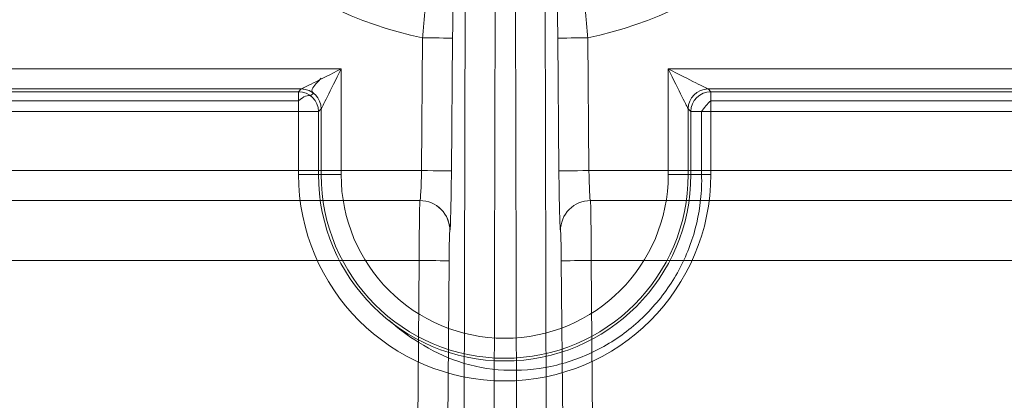
# Model space of a CAD drawing. Units: inches. Extents: x -2.56 to 4.37, y -2.66 to 3.84.
# Drawn here: x -0.25 to 0.25, y -1.44 to -1.25 of the extents above; entities that cross this region are included whole.
import ezdxf

# ---------------------------------------------------------------- set-up
doc = ezdxf.new("R2010")
doc.units = ezdxf.units.IN
doc.header["$MEASUREMENT"] = 0
for name, color, linetype, true_color in [('1', 7, 'Continuous', 0xffffff), ('EXP1$17', 7, 'Continuous', 0xffffff), ('ORTHO$15', 7, 'Continuous', 0xffffff)]:
    doc.layers.add(name, color=color, linetype=linetype, true_color=true_color)

# ---------------------------------------------------------------- blocks, each defined once
blk = doc.blocks.new('00447NBT_MODEL')
at = {"layer": '1', "color": 251, "linetype": 'Continuous', "lineweight": 18}
for p, q in [((-0.93069, 21.403234, 2.251764), (-0.932122, 20.800052, 2.032224)), ((-0.888938, 20.800052, 2.032224), (-0.89037, 21.403234, 2.251764)), ((-0.917077, 20.793915, 2.014259), (-0.915648, 21.395209, 2.233112)), ((-0.905412, 21.395209, 2.233112), (-0.903983, 20.793915, 2.014259)), ((-0.952071, 21.373283, 2.613), (-0.952654, 21.306522, 2.613)), ((-0.937582, 21.306391, 2.598188), (-0.936999, 21.373151, 2.598188)), ((-0.884061, 21.373151, 2.598188), (-0.883478, 21.306391, 2.598188)), ((-0.868406, 21.306522, 2.613), (-0.868989, 21.373283, 2.613)), ((-1.256748, 21.357617, 2.718525), (-0.993093, 21.357617, 2.718525)), ((-0.993093, 21.357617, 2.718525), (-0.993093, 21.30447, 2.718525)), ((-0.82847, 21.357617, 2.718525), (-0.564312, 21.357617, 2.718525)), ((-0.82847, 21.30447, 2.718525), (-0.82847, 21.357617, 2.718525)), ((-1.25812, 21.346209, 2.754226), (-1.014537, 21.346209, 2.754226)), ((-1.013165, 21.347581, 2.728049), (-1.256748, 21.347581, 2.728049)), ((-1.014537, 21.346209, 2.754226), (-1.013165, 21.347581, 2.728049)), ((-0.808397, 21.347581, 2.728049), (-0.807025, 21.346209, 2.754226)), ((-0.564312, 21.347581, 2.728049), (-0.808397, 21.347581, 2.728049)), ((-0.807025, 21.346209, 2.754226), (-0.56294, 21.346209, 2.754226)), ((-1.014537, 21.336173, 2.76375), (-1.25812, 21.336173, 2.76375)), ((-1.014537, 21.30447, 2.76375), (-1.014537, 21.336173, 2.76375)), ((-1.003129, 21.337545, 2.728049), (-1.004501, 21.336173, 2.754226)), ((-1.004501, 21.336173, 2.754226), (-1.004501, 21.30447, 2.754226)), ((-1.003129, 21.30447, 2.728049), (-1.003129, 21.337545, 2.728049)), ((-0.817062, 21.336173, 2.754226), (-0.818434, 21.337545, 2.728049)), ((-0.818434, 21.337545, 2.728049), (-0.818434, 21.30447, 2.728049)), ((-0.817062, 21.30447, 2.754226), (-0.817062, 21.336173, 2.754226)), ((-0.807025, 21.336173, 2.76375), (-0.807025, 21.30447, 2.76375)), ((-0.56294, 21.336173, 2.76375), (-0.807025, 21.336173, 2.76375)), ((-1.309998, 21.306522, 2.613), (-0.952654, 21.306522, 2.613)), ((-1.003129, 21.30447, 2.728049), (-1.004501, 21.30447, 2.754226)), ((-0.868406, 21.306522, 2.613), (-0.511062, 21.306522, 2.613)), ((-0.818434, 21.30447, 2.728049), (-0.817062, 21.30447, 2.754226)), ((-1.310012, 21.291436, 2.628601), (-0.953448, 21.291436, 2.628601)), ((-0.953434, 21.29145, 2.627812), (-1.309998, 21.29145, 2.627812)), ((-0.953434, 21.29145, 2.627812), (-0.953448, 21.291436, 2.628601)), ((-0.511062, 21.29145, 2.627812), (-0.867626, 21.29145, 2.627812)), ((-0.867612, 21.291436, 2.628601), (-0.867626, 21.29145, 2.627812)), ((-0.867612, 21.291436, 2.628601), (-0.511048, 21.291436, 2.628601)), ((-0.938376, 21.276232, 2.628601), (-0.938362, 21.276246, 2.627812)), ((-0.882698, 21.276246, 2.627812), (-0.882684, 21.276232, 2.628601)), ((-1.310012, 21.261291, 2.658225), (-0.953838, 21.261291, 2.658225)), ((-0.953838, 21.261291, 2.658225), (-0.957465, 20.84579, 2.658225)), ((-0.942393, 20.845658, 2.643413), (-0.938766, 21.261159, 2.643413)), ((-0.882294, 21.261159, 2.643413), (-0.878668, 20.845658, 2.643413)), ((-0.867222, 21.261291, 2.658225), (-0.511048, 21.261291, 2.658225)), ((-0.863595, 20.84579, 2.658225), (-0.867222, 21.261291, 2.658225))]:
    blk.add_line(p, q, dxfattribs=at)
at = {"layer": '1', "color": 251, "linetype": 'Continuous', "lineweight": 18, "extrusion": (0, 0, -1)}
for centre, radius, start, end in [((0.91053, 21.5718, -2.613), 0.2028169299772508, 281.819009, 34.048247), ((0.91053, 21.5718, -2.613), 0.2028169299772508, 145.951753, 258.180991), ((0.910781, 21.30447, -2.728049), 0.0923477411107207, 180, 0)]:
    blk.add_arc(centre, radius, start, end, dxfattribs=at)
at = {"layer": '1', "color": 251, "linetype": 'Continuous', "lineweight": 18, "extrusion": (0.008727864693097668, 0.9999619114635812, -1.635704980248945e-14)}
for centre in [(1.138578, 2.597925, 21.364159), (1.138578, 2.597925, 21.297396), (1.139367, 2.64315, 21.252156)]:
    blk.add_arc(centre, 0.015075, 90, 179.000038, dxfattribs=at)
at = {"layer": '1', "color": 251, "linetype": 'Continuous', "lineweight": 18, "extrusion": (-0.008727864693097638, 0.999961911463581, 1.907455972095669e-15)}
for centre in [(0.682413, 2.597925, 21.380053), (0.682413, 2.597925, 21.31329), (0.681623, 2.64315, 21.26805)]:
    blk.add_arc(centre, 0.015075, 0.999962, 90, dxfattribs=at)
at = {"layer": '1', "color": 251, "linetype": 'Continuous', "lineweight": 18, "extrusion": (0.05226442768977962, 0.05226442768981036, -0.997264688634124)}
blk.add_arc((15.804339, 14.533796, -1.684069), 0.01005, 45.078468, 134.921532, dxfattribs=at)
at = {"layer": '1', "color": 251, "linetype": 'Continuous', "lineweight": 18, "extrusion": (-1, 0, 0)}
blk.add_arc((-21.336173, 2.7537, 1.014537), 0.01005, 90, 177, dxfattribs=at)
at = {"layer": '1', "color": 251, "linetype": 'Continuous', "lineweight": 18, "extrusion": (0.05226442769024431, 0.05226442768871532, -0.9972646886341572)}
blk.add_arc((15.804339, 14.533796, -1.65782), 0.01005, 45.078468, 134.921532, dxfattribs=at)
at = {"layer": '1', "color": 251, "linetype": 'Continuous', "lineweight": 18, "extrusion": (0.05226442769262692, -0.0522644276909101, 0.9972646886339172)}
blk.add_arc((14.5163, 15.818312, 1.562617), 0.01005, 45.078468, 134.921532, dxfattribs=at)
at = {"layer": '1', "color": 251, "linetype": 'Continuous', "lineweight": 18, "extrusion": (0.05226442768871283, -0.05226442768873045, 0.9972646886342366)}
blk.add_arc((14.5163, 15.818312, 1.588866), 0.01005, 45.078468, 134.921532, dxfattribs=at)
at = {"layer": '1', "color": 251, "linetype": 'Continuous', "lineweight": 18, "extrusion": (1, 0, 0)}
blk.add_arc((21.336173, 2.7537, -0.807025), 0.01005, 3, 90, dxfattribs=at)
at = {"layer": '1', "color": 251, "linetype": 'Continuous', "lineweight": 18, "extrusion": (0, 1, 0)}
for centre, start, end in [((1.014537, 2.7537, 21.336173), 90, 177), ((1.014537, 2.7537, 21.30447), 90, 177), ((0.993093, 2.728575, 21.30447), 270, 357)]:
    blk.add_arc(centre, 0.01005, start, end, dxfattribs=at)
at = {"layer": '1', "color": 251, "linetype": 'Continuous', "lineweight": 18, "extrusion": (0, -1, 0)}
for centre, start, end in [((-0.807025, 2.7537, -21.336173), 90, 177), ((-0.82847, 2.728575, -21.30447), 270, 357), ((-0.807025, 2.7537, -21.30447), 90, 177)]:
    blk.add_arc(centre, 0.01005, start, end, dxfattribs=at)
at = {"layer": '1', "color": 251, "linetype": 'Continuous', "lineweight": 18, "extrusion": (1.40462285552659e-29, 0, -1)}
blk.add_arc((0.910781, 21.30447, -2.76375), 0.1037558438954815, 180, 0, dxfattribs=at)
at = {"layer": '1', "color": 251, "linetype": 'Continuous', "lineweight": 18}
for centre, radius in [((-0.910781, 21.30447, 2.754226), 0.093719617071198), ((-0.910781, 21.30447, 2.718525), 0.0823115142864372)]:
    blk.add_arc(centre, radius, 180, 0, dxfattribs=at)
at = {"layer": '1', "color": 251, "linetype": 'Continuous', "lineweight": 18, "extrusion": (0.0176020070265606, 0.01744970258261101, -0.9996927914256535)}
for centre in [(15.781143, 14.362787, -2.273047), (15.781143, 14.362787, -2.272258)]:
    blk.add_arc(centre, 0.015075, 44.759846, 135.242318, dxfattribs=at)
at = {"layer": '1', "color": 251, "linetype": 'Continuous', "lineweight": 18, "extrusion": (-0.01760200702674157, 0.01744970258312335, -0.9996927914256415)}
for centre in [(-14.499066, 15.655656, -2.240203), (-14.499066, 15.655656, -2.240993)]:
    blk.add_arc(centre, 0.015075, 44.757682, 135.240154, dxfattribs=at)
at = {"layer": '1', "color": 251, "linetype": 'Continuous', "lineweight": 18, "extrusion": (0.4472135954999579, -0.8944271909999159, 4.276018472620795e-15)}
blk.add_ellipse((-0.993093, 21.357617, 2.728575), major_axis=(-0.02010000000000025, -0.01005000000000012), ratio=0.447214, start_param=0.0523598775614662, end_param=1.570796326794893, dxfattribs=at)
at = {"layer": '1', "color": 251, "linetype": 'Continuous', "lineweight": 18, "extrusion": (-0.8944271909999157, 0.4472135954999584, -8.552036945241608e-15)}
blk.add_ellipse((-0.993093, 21.357617, 2.728575), major_axis=(-0.01005000000000011, -0.0201000000000002), ratio=0.447214, start_param=4.712388980384691, end_param=6.230825429619595, dxfattribs=at)
at = {"layer": '1', "color": 251, "linetype": 'Continuous', "lineweight": 18, "extrusion": (-0.4472135954999715, -0.8944271909999091, -4.276018472620766e-15)}
blk.add_ellipse((-0.82847, 21.357617, 2.728575), major_axis=(-0.02009999999999952, 0.01005000000000014), ratio=0.447214, start_param=1.570796326794806, end_param=3.089232776028016, dxfattribs=at)
at = {"layer": '1', "color": 251, "linetype": 'Continuous', "lineweight": 18, "extrusion": (0.8944271909999157, 0.4472135954999584, 8.552036945241616e-15)}
blk.add_ellipse((-0.82847, 21.357617, 2.728575), major_axis=(-0.01004999999999985, 0.02009999999999967), ratio=0.447214, start_param=3.193952531149909, end_param=4.712388980384866, dxfattribs=at)
at = {"layer": '1', "color": 251, "linetype": 'Continuous', "lineweight": 18, "extrusion": (-0.9992391477920333, 0.01744311253878986, -0.03488356840705856)}
blk.add_ellipse((-0.95318, 21.306522, 2.628075), major_axis=(0.0005883969417368233, 0.006742155694220453, -0.01348328452547415), ratio=0.999239, start_param=0.4636780718253192, end_param=2.017021106099642, dxfattribs=at)
at = {"layer": '1', "color": 251, "linetype": 'Continuous', "lineweight": 18, "extrusion": (0.9998096240198642, -0.0087265354983713, 0.017451741903122)}
blk.add_ellipse((-0.938108, 21.306391, 2.628338), major_axis=(0.0005883969417366815, 0.01348431138844092, -0.02696656905094831), ratio=0.99981, start_param=4.266164201079636, end_param=5.819507235354269, dxfattribs=at)
at = {"layer": '1', "color": 251, "linetype": 'Continuous', "lineweight": 18, "extrusion": (-0.9998096240198643, -0.008726535498376558, 0.01745174190312512)}
blk.add_ellipse((-0.882952, 21.306391, 2.628338), major_axis=(0.0005883969417368363, -0.01348431138844382, 0.02696656905094685), ratio=0.99981, start_param=3.605270725415219, end_param=5.158613759689651, dxfattribs=at)
at = {"layer": '1', "color": 251, "linetype": 'Continuous', "lineweight": 18, "extrusion": (0.9992391477920338, 0.01744311253879066, -0.03488356840704806)}
blk.add_ellipse((-0.86788, 21.306522, 2.628075), major_axis=(0.0005883969417366868, -0.00674215569422191, 0.01348328452547343), ratio=0.999239, start_param=1.124571547489898, end_param=2.677914581764368, dxfattribs=at)
at = {"layer": '1', "color": 251, "linetype": 'Continuous', "lineweight": 18, "extrusion": (0.9999523958098394, -0.004363890819354063, 0.008727116996995453)}
blk.add_ellipse((-0.953575, 21.261291, 2.628075), major_axis=(-0.0002941984708684635, -0.01348431138843295, 0.0269665690509523), ratio=0.999952, start_param=4.266164201079874, end_param=5.819507235354708, dxfattribs=at)
at = {"layer": '1', "color": 251, "linetype": 'Continuous', "lineweight": 18, "extrusion": (-0.9999523958098393, -0.00436389081934838, 0.008727116996991933)}
blk.add_ellipse((-0.867485, 21.261291, 2.628075), major_axis=(-0.000294198470868292, 0.01348431138845177, -0.02696656905094288), ratio=0.999952, start_param=3.605270725415514, end_param=5.158613759690296, dxfattribs=at)
at = {"layer": '1', "color": 251, "linetype": 'Continuous', "lineweight": 18, "extrusion": (-0.999809624019864, 0.008726535498381451, -0.01745174190312955)}
blk.add_ellipse((-0.938503, 21.261159, 2.628338), major_axis=(-0.000294198470868511, -0.006742155694153622, 0.01348328452550757), ratio=0.99981, start_param=0.4636780718250195, end_param=2.017021106099794, dxfattribs=at)
at = {"layer": '1', "color": 251, "linetype": 'Continuous', "lineweight": 18, "extrusion": (0.9998096240198645, 0.00872653549836744, -0.01745174190311885)}
blk.add_ellipse((-0.882557, 21.261159, 2.628338), major_axis=(-0.0002941984708682722, 0.006742155694288983, -0.01348328452543989), ratio=0.99981, start_param=1.124571547489447, end_param=2.677914581764073, dxfattribs=at)
at = {"layer": '1', "color": 251, "linetype": 'Continuous', "lineweight": 18}
for points, knots in [([(-0.9479487667509173, 21.41354041401288, 2.573501586726529), (-0.9479797742373399, 21.4135005005892, 2.576135615149536), (-0.948036857051399, 21.41320404486557, 2.578721340059926), (-0.9482004333315941, 21.41211917687379, 2.583800178323653), (-0.9483084720663434, 21.41131820996132, 2.586319355415149), (-0.9485673101731279, 21.40925451553085, 2.591115805500262), (-0.9487170003983655, 21.40800199473842, 2.59338650336425), (-0.9490535221608302, 21.40506100618362, 2.597676161652794), (-0.9492418827298713, 21.40335711542983, 2.599703161734561), (-0.949637395418337, 21.39964804698602, 2.603331522546045), (-0.949846085545776, 21.39763025047461, 2.604956632556702), (-0.9502827525344946, 21.39326209767958, 2.607822080793954), (-0.9505078473714018, 21.39093908760385, 2.609039087073836), (-0.9509571160532525, 21.38614615710726, 2.610990760955898), (-0.951184083620581, 21.38364713888199, 2.611739699035372), (-0.9516353875659038, 21.37850585373115, 2.612747522902466), (-0.9518558880075333, 21.3759080245832, 2.612999999987752), (-0.9520711703641911, 21.37328289232162, 2.612999999987753)], [0, 0, 0, 0, 0.125, 0.125, 0.25, 0.25, 0.375, 0.375, 0.5, 0.5, 0.625, 0.625, 0.75, 0.75, 0.875, 0.875, 1, 1, 1, 1]), ([(-0.8689889208933779, 21.37328289232162, 2.612999999987753), (-0.8692042355677599, 21.37590841866239, 2.612999999987753), (-0.86942344797826, 21.37849053446585, 2.612747475806548), (-0.8698692733726855, 21.38357141776876, 2.611757538209897), (-0.8700982404461417, 21.38609492738569, 2.611009124424155), (-0.8705508041808129, 21.39092443660368, 2.609047516293248), (-0.8707729465101416, 21.3932169163387, 2.607846332877576), (-0.8712068747157532, 21.3975601279833, 2.605007877003211), (-0.8714202957174367, 21.39962509142905, 2.603351404231452), (-0.8718162966411274, 21.40333962866567, 2.599722814477417), (-0.8720008306957049, 21.40500976546935, 2.597742241572588), (-0.8723392351003387, 21.40796935802107, 2.593442522852306), (-0.8724916781023886, 21.40924519241243, 2.591131760774462), (-0.8728780954229208, 21.4123276420657, 2.583984541313693), (-0.8730492995284747, 21.41346057428645, 2.578770493506728), (-0.8731113245066495, 21.41354041401286, 2.573501586726524)], [0, 0, 0, 0, 0.1249999999999927, 0.1249999999999927, 0.2499999999999853, 0.2499999999999853, 0.374999999999978, 0.374999999999978, 0.4999999999999707, 0.4999999999999707, 0.6249999999999634, 0.6249999999999634, 0.749999999999956, 0.749999999999956, 1, 1, 1, 1])]:
    blk.add_open_spline(points, degree=3, knots=knots, dxfattribs=at)
at = {"layer": '1', "color": 251, "linetype": 'Continuous', "lineweight": 18, "extrusion": (0.9998096240198663, -0.008726535498587963, 0.01745174190290297)}
blk.add_open_spline([(-0.9369990402820907, 21.37315133979899, 2.598188084996942), (-0.9369845790725029, 21.374808177902, 2.598188084996942), (-0.936967624608567, 21.37643849534228, 2.5980319852099), (-0.9369289281688152, 21.37964820561977, 2.597420045022918), (-0.9369069498375053, 21.3812422162311, 2.596957973269673), (-0.9368590263204721, 21.38430292573542, 2.595742908118884), (-0.9368333376748769, 21.3857573009711, 2.594998449597532), (-0.9367785386472676, 21.38851550200477, 2.593238220955059), (-0.936749097757411, 21.38983064728424, 2.592209176224113), (-0.9366889129783253, 21.3922032377061, 2.58994757809659), (-0.9366580346964387, 21.39327088851578, 2.588712428572093), (-0.9365946757969942, 21.39516428911941, 2.586029372054803), (-0.9365621753930831, 21.39598616932205, 2.584578396559541), (-0.9364666051136022, 21.39796714048911, 2.580093739932184), (-0.9364030514031799, 21.39869490044411, 2.576816657990403), (-0.9363447877001277, 21.398740585026, 2.573501576708673)], degree=3, knots=[0, 0, 0, 0, 0.1249999999999831, 0.1249999999999831, 0.2499999999999662, 0.2499999999999662, 0.3749999999999494, 0.3749999999999494, 0.4999999999999325, 0.4999999999999325, 0.6249999999999156, 0.6249999999999156, 0.7499999999998987, 0.7499999999998987, 1, 1, 1, 1], dxfattribs=at)
at = {"layer": '1', "color": 251, "linetype": 'Continuous', "lineweight": 18, "extrusion": (0.9998096240198661, 0.008726535498381205, -0.0174517419030217)}
blk.add_open_spline([(-0.8847153035574391, 21.39874058502603, 2.573501576708678), (-0.8846861852556838, 21.39871775335945, 2.575158346396287), (-0.8846561550238028, 21.39852886578225, 2.576784326247354), (-0.8845943475763037, 21.39783297746791, 2.579977301887058), (-0.8845621996714254, 21.39731738247007, 2.581561236991749), (-0.8844981625171308, 21.39599252115737, 2.584567441998344), (-0.8844663225674181, 21.39518851827845, 2.585989519440527), (-0.8844029944421864, 21.39330171181771, 2.588674110226924), (-0.8843714447260691, 21.39221265545504, 2.589937022601108), (-0.8842813387856578, 21.38866376065445, 2.593324605930933), (-0.8842250177519566, 21.38582927808604, 2.595133886571897), (-0.8841298476644529, 21.37975793203035, 2.597550273014075), (-0.8840899612221069, 21.37646362138168, 2.598188084996942), (-0.8840610509754784, 21.37315133979898, 2.598188084996943)], degree=3, knots=[0, 0, 0, 0, 0.1249999999999999, 0.1249999999999999, 0.2499999999999999, 0.2499999999999999, 0.3749999999999998, 0.3749999999999998, 0.4999999999999998, 0.4999999999999998, 0.7499999999999999, 0.7499999999999999, 1, 1, 1, 1], dxfattribs=at)
blk = doc.blocks.new('00064EAC')
at = {"layer": '1', "color": 3, "linetype": 'Continuous', "lineweight": 18}
blk.add_blockref('00447NBT_MODEL', (0.906, -22.628636), dxfattribs=at)

msp = doc.modelspace()

# ---------------------------------------------------------------- linework, layer by layer
at = {"layer": 'EXP1$17', "color": 251, "linetype": 'Continuous', "lineweight": 18}
for p, q in [((-0.101073, -1.283133, 11.978259), (-0.102445, -1.284504, 12.004436)), ((-0.108537, -1.287035, 12.012158), (-0.35212, -1.287035, 12.012158)), ((0.34306, -1.287035, 12.012158), (0.098975, -1.287035, 12.012158)), ((0.094322, -1.292463, 12.012608), (0.094322, -1.324166, 12.012608))]:
    msp.add_line(p, q, dxfattribs=at)
at = {"layer": 'EXP1$17', "color": 251, "linetype": 'Continuous', "lineweight": 18, "extrusion": (0.7188730927569436, -0.5850486126764431, 0.375419228750255)}
for centre, start, end in [((-1.070951, 10.851017, 5.184549), 4.534289, 65.236459), ((-0.939966, 10.790594, 5.333724), 65.236459, 106.989572)]:
    msp.add_arc(centre, 0.01005, start, end, dxfattribs=at)
at = {"layer": 'EXP1$17', "color": 251, "linetype": 'Continuous', "lineweight": 18}
for points, knots in [([(-0.0970987831541502, -1.275631245207955, 11.96996216766424), (-0.0978804205517509, -1.276388896770683, 11.97021374927479), (-0.0995068272476955, -1.278090118601635, 11.97109105222708), (-0.1012114682377235, -1.280145241360329, 11.9733059841686), (-0.1019346297614388, -1.281695591197787, 11.97569093366525), (-0.1016501978992292, -1.28254892463382, 11.97727896723963), (-0.1012498163115016, -1.282980300594513, 11.97800469177658), (-0.1010726627730337, -1.283132502278011, 11.97825944262249)], [0, 0, 0, 0, 0.2510913226239384, 0.5882943953029837, 0.7815951448418128, 0.9211965521017765, 1, 1, 1, 1]), ([(0.0943223490506517, -1.324166146103517, 12.012608372855), (0.0944411141024172, -1.328373167114104, 12.01267042040614), (0.0939995723593476, -1.340434945563926, 12.01282894984138), (0.089347134381295, -1.360285271518329, 12.01296075462822), (0.0781515979381434, -1.381782027697062, 12.01302400504289), (0.0618967777028318, -1.399970716567942, 12.01301011433305), (0.0416420694558623, -1.413550159051165, 12.01291460312578), (0.0187761476336149, -1.421589018215617, 12.01269843248119), (-0.0050338089152829, -1.423510922810384, 12.01223973450242), (-0.0280337287870456, -1.419315899450291, 12.01127160035702), (-0.0475462294476732, -1.409526915226278, 12.00890774952092), (-0.058401343126142, -1.401532209042516, 12.00566802969948), (-0.0631006351516231, -1.397334497806897, 12.00386357702534)], [0, 0, 0, 0, 0.0565509130610821, 0.1640057622730687, 0.2726037033400717, 0.3818212708453365, 0.4910436162888557, 0.5995820517911966, 0.7066803374749048, 0.8112446845851481, 0.9125893110833214, 1, 1, 1, 1])]:
    msp.add_open_spline(points, degree=3, knots=knots, dxfattribs=at)
at = {"layer": 'ORTHO$15', "color": 251, "linetype": 'Continuous', "lineweight": 18}
for p, q in [((-0.350748, -1.271019, 2.718525), (-0.087093, -1.271019, 2.718525)), ((-0.087093, -1.271019, 2.718525), (-0.087093, -1.324166, 2.718525)), ((0.07753, -1.324166, 2.718525), (0.07753, -1.271019, 2.718525)), ((0.07753, -1.271019, 2.718525), (0.341688, -1.271019, 2.718525)), ((-0.35212, -1.282427, 2.754226), (-0.108537, -1.282427, 2.754226)), ((-0.107165, -1.281055, 2.728049), (-0.350748, -1.281055, 2.728049)), ((-0.108537, -1.282427, 2.754226), (-0.107165, -1.281055, 2.728049)), ((0.097603, -1.281055, 2.728049), (0.098975, -1.282427, 2.754226)), ((0.341688, -1.281055, 2.728049), (0.097603, -1.281055, 2.728049)), ((0.098975, -1.282427, 2.754226), (0.34306, -1.282427, 2.754226)), ((-0.108537, -1.292463, 2.76375), (-0.35212, -1.292463, 2.76375)), ((-0.108537, -1.324166, 2.76375), (-0.108537, -1.292463, 2.76375)), ((-0.097129, -1.291091, 2.728049), (-0.098501, -1.292463, 2.754226)), ((-0.098501, -1.292463, 2.754226), (-0.098501, -1.324166, 2.754226)), ((-0.097129, -1.324166, 2.728049), (-0.097129, -1.291091, 2.728049)), ((0.088938, -1.292463, 2.754226), (0.087566, -1.291091, 2.728049)), ((0.087566, -1.291091, 2.728049), (0.087566, -1.324166, 2.728049)), ((0.088938, -1.324166, 2.754226), (0.088938, -1.292463, 2.754226)), ((0.098975, -1.292463, 2.76375), (0.098975, -1.324166, 2.76375)), ((0.34306, -1.292463, 2.76375), (0.098975, -1.292463, 2.76375)), ((-0.097129, -1.324166, 2.728049), (-0.098501, -1.324166, 2.754226)), ((0.087566, -1.324166, 2.728049), (0.088938, -1.324166, 2.754226))]:
    msp.add_line(p, q, dxfattribs=at)
at = {"layer": 'ORTHO$15', "color": 251, "linetype": 'Continuous', "lineweight": 18, "extrusion": (0.05226442768977962, 0.05226442768981036, -0.997264688634124)}
msp.add_arc((-0.837162, -0.784413, -2.81939), 0.01005, 45.078468, 134.921532, dxfattribs=at)
at = {"layer": 'ORTHO$15', "color": 251, "linetype": 'Continuous', "lineweight": 18, "extrusion": (-1, 0, 0)}
msp.add_arc((1.292463, 2.7537, 0.108537), 0.01005, 90, 177, dxfattribs=at)
at = {"layer": 'ORTHO$15', "color": 251, "linetype": 'Continuous', "lineweight": 18, "extrusion": (0.05226442769024431, 0.05226442768871532, -0.9972646886341572)}
msp.add_arc((-0.837162, -0.784413, -2.793141), 0.01005, 45.078468, 134.921532, dxfattribs=at)
at = {"layer": 'ORTHO$15', "color": 251, "linetype": 'Continuous', "lineweight": 18, "extrusion": (0.05226442769262692, -0.0522644276909101, 0.9972646886339172)}
msp.add_arc((-0.843924, -0.777669, 2.792642), 0.01005, 45.078468, 134.921532, dxfattribs=at)
at = {"layer": 'ORTHO$15', "color": 251, "linetype": 'Continuous', "lineweight": 18, "extrusion": (0.05226442768871283, -0.05226442768873045, 0.9972646886342366)}
msp.add_arc((-0.843924, -0.777669, 2.81889), 0.01005, 45.078468, 134.921532, dxfattribs=at)
at = {"layer": 'ORTHO$15', "color": 251, "linetype": 'Continuous', "lineweight": 18, "extrusion": (1, -3.41480999208033e-15, 0)}
msp.add_arc((-1.292463, 2.7537, 0.098975), 0.01005, 3, 90, dxfattribs=at)
at = {"layer": 'ORTHO$15', "color": 251, "linetype": 'Continuous', "lineweight": 18, "extrusion": (0, 1, 0)}
for centre, start, end in [((0.108537, 2.7537, -1.292463), 90, 177), ((0.108537, 2.7537, -1.324166), 90, 177), ((0.087093, 2.728575, -1.324166), 270, 357)]:
    msp.add_arc(centre, 0.01005, start, end, dxfattribs=at)
at = {"layer": 'ORTHO$15', "color": 251, "linetype": 'Continuous', "lineweight": 18, "extrusion": (0, -1, 0)}
for centre, start, end in [((0.098975, 2.7537, 1.292463), 90, 177), ((0.07753, 2.728575, 1.324166), 270, 357), ((0.098975, 2.7537, 1.324166), 90, 177)]:
    msp.add_arc(centre, 0.01005, start, end, dxfattribs=at)
at = {"layer": 'ORTHO$15', "color": 251, "linetype": 'Continuous', "lineweight": 18, "extrusion": (0, 0, -1)}
for centre, radius in [((0.004781, -1.324166, -2.76375), 0.1037558438954815), ((0.004781, -1.324166, -2.728049), 0.0923477411107207)]:
    msp.add_arc(centre, radius, 180, 0, dxfattribs=at)
at = {"layer": 'ORTHO$15', "color": 251, "linetype": 'Continuous', "lineweight": 18}
for centre, radius in [((-0.004781, -1.324166, 2.754226), 0.093719617071198), ((-0.004781, -1.324166, 2.718525), 0.0823115142864372)]:
    msp.add_arc(centre, radius, 180, 0, dxfattribs=at)
at = {"layer": 'ORTHO$15', "color": 251, "linetype": 'Continuous', "lineweight": 18, "extrusion": (0.4472135954999504, -0.8944271909999197, 4.276018472620891e-15)}
msp.add_ellipse((-0.087093, -1.271019, 2.728575), major_axis=(-0.02010000000000033, -0.01004999999999995), ratio=0.447214, start_param=0.0523598775614662, end_param=1.570796326794893, dxfattribs=at)
at = {"layer": 'ORTHO$15', "color": 251, "linetype": 'Continuous', "lineweight": 18, "extrusion": (-0.8944271909999114, 0.447213595499967, -8.552036945241654e-15)}
msp.add_ellipse((-0.087093, -1.271019, 2.728575), major_axis=(-0.01005000000000031, -0.0201000000000001), ratio=0.447214, start_param=4.712388980384691, end_param=6.230825429619595, dxfattribs=at)
at = {"layer": 'ORTHO$15', "color": 251, "linetype": 'Continuous', "lineweight": 18, "extrusion": (0.8944271909999238, 0.4472135954999419, 8.5520369452416e-15)}
msp.add_ellipse((0.07753, -1.271019, 2.728575), major_axis=(-0.01004999999999948, 0.02009999999999986), ratio=0.447214, start_param=3.193952531149909, end_param=4.712388980384866, dxfattribs=at)
at = {"layer": 'ORTHO$15', "color": 251, "linetype": 'Continuous', "lineweight": 18, "extrusion": (-0.4472135954999715, -0.8944271909999091, -4.276018472620766e-15)}
msp.add_ellipse((0.07753, -1.271019, 2.728575), major_axis=(-0.02009999999999952, 0.01005000000000014), ratio=0.447214, start_param=1.570796326794806, end_param=3.089232776028016, dxfattribs=at)

# ---------------------------------------------------------------- block references
at = {"layer": '1', "color": 3, "linetype": 'Continuous', "lineweight": 18}
msp.add_blockref('00064EAC', (0, 0), dxfattribs=at)

doc.saveas('drawing.dxf')
